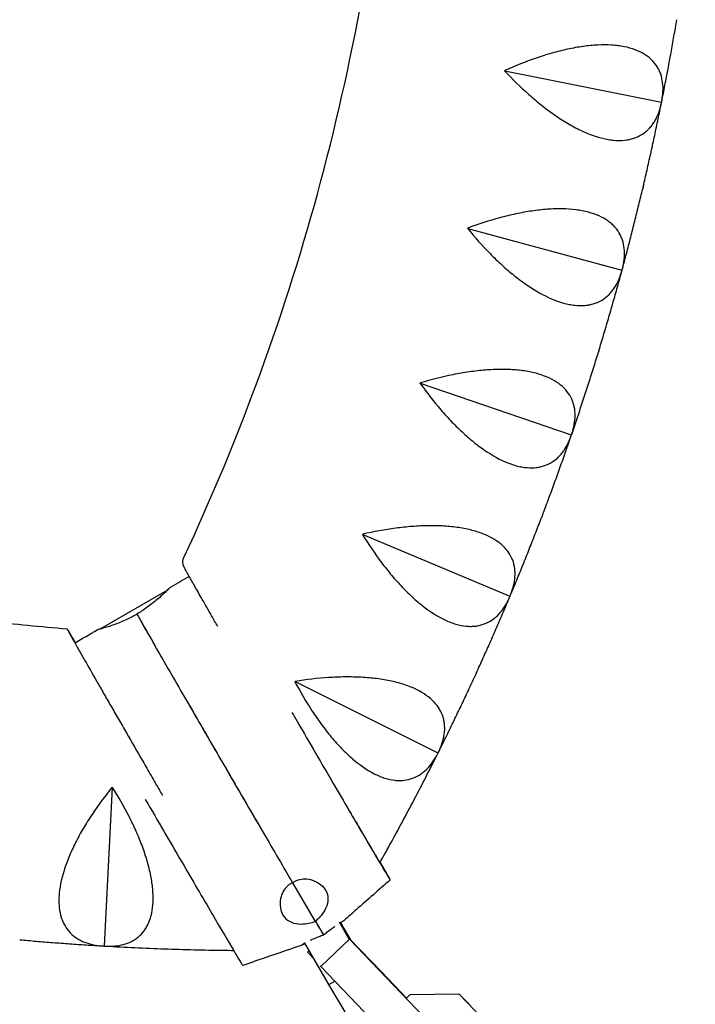
# Model space of a CAD drawing. Units: millimetres. Extents: x -5317 to 4891, y -4032 to 3897.
# Drawn here: x 2774 to 2924, y 860 to 1079 of the extents above; entities that cross this region are included whole.
import ezdxf

# ---------------------------------------------------------------- set-up
doc = ezdxf.new("R2010")
doc.units = ezdxf.units.MM
doc.header["$LTSCALE"] = 20
doc.linetypes.add('HIDDEN', pattern=[9.525, 6.35, -3.175])
doc.layers.add('2d', color=230, linetype='Continuous')
doc.layers.add('EN-Safetyzone', color=93, linetype='HIDDEN')

msp = doc.modelspace()

# ---------------------------------------------------------------- linework, layer by layer
at = {"layer": '2d'}
for p, q in [((2881.96, 1067.73), (2916.84, 1060.71)), ((2916.9, 1060.76), (2916.84, 1060.71)), ((2916.84, 1060.71), (2916.88, 1060.63)), ((2873.68, 1032.57), (2908.03, 1023.28)), ((2908.09, 1023.33), (2908.03, 1023.28)), ((2908.03, 1023.28), (2908.06, 1023.2)), ((2863.09, 998.04), (2896.76, 986.51)), ((2896.82, 986.56), (2896.76, 986.51)), ((2896.76, 986.51), (2896.78, 986.43)), ((2850.24, 964.29), (2883.07, 950.57)), ((2791.85, 943.3), (2806.77, 951.97)), ((2883.14, 950.61), (2883.07, 950.57)), ((2883.07, 950.57), (2883.09, 950.49)), ((2799.9, 946.55), (2799.9, 946.55)), ((2835.18, 931.47), (2867.03, 915.62)), ((2867.1, 915.65), (2867.03, 915.62)), ((2867.03, 915.62), (2867.04, 915.54)), ((2794.4, 907.87), (2792.6, 872.55)), ((2849.84, 898.28), (2850.13, 897.76)), ((2850.65, 896.9), (2851.02, 896.26)), ((2854.09, 891.17), (2855.04, 889.54)), ((2855.06, 889.53), (2854.12, 891.15)), ((2834.62, 886.59), (2834.62, 886.59)), ((2839.69, 878), (2834.67, 886.63)), ((2842.44, 882.35), (2842.44, 882.35)), ((2834.76, 877.66), (2834.76, 877.66)), ((2839.73, 878.03), (2839.73, 878.03)), ((2847.25, 874.06), (2845.07, 877.82)), ((2845.32, 877.71), (2847.55, 873.88)), ((2841.52, 874.94), (2841.52, 874.94)), ((2847.28, 874.03), (2847.13, 874.2)), ((2792.6, 872.55), (2792.53, 872.51)), ((2792.67, 872.5), (2792.6, 872.55)), ((2842.73, 863.93), (2837.29, 873.29)), ((2840.93, 867.94), (2847.28, 874.03)), ((2863.73, 856.84), (2847.28, 874.03)), ((2847.41, 874.02), (2854.42, 866.75)), ((2837.92, 871.14), (2838.32, 871.53)), ((2837.92, 871.14), (2839.55, 869.4)), ((2840.78, 868.1), (2840.93, 867.94)), ((2840.93, 867.94), (2857.38, 850.75)), ((2854.42, 866.75), (2860.03, 860.88)), ((2842.73, 863.93), (2844.04, 864.69)), ((2847.06, 856.57), (2842.73, 863.93)), ((2859.97, 860.83), (2860.86, 861.68)), ((2860.86, 861.68), (2871.71, 861.86)), ((2871.71, 861.86), (2888.16, 844.67)), ((2871.71, 861.86), (2874.02, 859.5))]:
    msp.add_line(p, q, dxfattribs=at)
for centre, major_axis, start_param, end_param in [((2814.47, 921.58), (-15.26, 26.27), 0.312546, 0.441496), ((2816.94, 917.34), (-17.99, 30.97), 0.441496, 0.648006), ((2816.94, 917.34), (-17.99, 30.97), 0.441496, 0.852668), ((2816.94, 917.34), (-17.99, 30.97), 0.700001, 0.769063), ((2818.56, 914.6), (20.42, -35.16), 3.99426, 4.363175), ((2819.64, 912.81), (23.49, -40.44), 4.363175, 4.706901), ((2819.64, 912.81), (23.49, -40.44), 4.363175, 4.441719), ((2836.07, 922.35), (23.49, -40.44), 4.654135, 4.706901), ((2819.64, 912.81), (23.49, -40.44), 4.465606, 4.556369), ((2836.07, 922.35), (23.6, -40.63), 4.706901, 5.049862), ((2819.64, 912.81), (23.49, -40.44), 4.598667, 4.706901), ((2819.71, 912.79), (28.17, -48.49), 4.706901, 5.022694), ((2819.71, 912.79), (28.17, -48.49), 4.706901, 4.804906), ((2819.71, 912.79), (28.17, -48.49), 4.807268, 4.898138), ((2837.08, 920.55), (20.47, -35.25), 5.049862, 5.418348), ((2803.21, 903.26), (23.49, -40.44), 4.660184, 4.706901), ((2803.21, 903.26), (23.6, -40.63), 4.706901, 5.049862), ((2819.71, 912.79), (28.17, -48.49), 4.91068, 5.022694), ((2837.05, 920.59), (-19.18, 33.02), 2.103621, 2.272854), ((2838.61, 917.87), (16.75, -28.83), 5.414447, 5.480921), ((2821.33, 909.89), (22.71, -39.09), 5.022694, 5.347461), ((2838.67, 917.77), (18, -30.99), 5.418348, 5.829772), ((2838.61, 917.87), (16.75, -28.83), 5.556748, 5.826682), ((2841.03, 913.67), (14.03, -24.15), 5.826682, 6.232932), ((2804.22, 901.46), (20.47, -35.25), 5.049862, 5.418348), ((2841.03, 913.67), (14.03, -24.15), 0.039277, 0.372783), ((2838.63, 917.78), (18, -30.99), 0.442438, 0.538475), ((2841.15, 913.47), (15.22, -26.21), 5.829772, 6.277697), ((2841.15, 913.47), (15.22, -26.21), 6.277697, 6.725623), ((2805.81, 898.69), (18, -30.99), 5.418348, 5.829772), ((2823.88, 905.42), (18.51, -31.86), 5.745987, 5.794151), ((2827.85, 898.54), (13.99, -24.08), 5.794151, 6.078922), ((2827.85, 898.54), (13.99, -24.08), 5.794151, 6.059774), ((2808.29, 894.39), (15.22, -26.21), 5.829772, 6.277697), ((2808.29, 894.39), (15.22, -26.21), 6.277697, 6.282062)]:
    msp.add_ellipse(centre, major_axis=major_axis, ratio=0.005537, start_param=start_param, end_param=end_param, dxfattribs=at)
for points, knots in [([(2810.38, 959.16), (2823, 986.19), (2833.24, 1014.34), (2848.64, 1071.99), (2853.81, 1101.49), (2858.91, 1160.94), (2858.85, 1190.89), (2853.49, 1250.32), (2848.2, 1279.8), (2832.55, 1337.38), (2822.19, 1365.48), (2809.46, 1392.46)], [4.2757756, 4.2757756, 4.2757756, 4.2757756, 4.4512761, 4.4512761, 4.6267765, 4.6267765, 4.8022769, 4.8022769, 4.9777774, 4.9777774, 5.1532778, 5.1532778, 5.1532778, 5.1532778]), ([(2350.55, 1109.13), (2352.84, 1107.67), (2355.13, 1106.21), (2364.27, 1100.36), (2371.11, 1095.98), (2391.58, 1082.89), (2405.16, 1074.2), (2432.18, 1056.92), (2445.63, 1048.32), (2472.38, 1031.2), (2485.69, 1022.69), (2512.17, 1005.75), (2525.34, 997.33), (2551.54, 980.57), (2564.57, 972.24), (2590.48, 955.66), (2603.37, 947.42), (2628.99, 931.03), (2641.73, 922.88), (2667.06, 906.68), (2679.65, 898.62), (2704.68, 882.61), (2717.13, 874.65), (2741.85, 858.83), (2754.14, 850.97), (2778.56, 835.35), (2790.7, 827.59), (2814.81, 812.17), (2826.78, 804.51), (2850.58, 789.29), (2862.39, 781.73), (2885.87, 766.71), (2897.52, 759.26), (2920.67, 744.45), (2932.17, 737.1), (2954.99, 722.5), (2966.31, 715.26), (2988.8, 700.87), (2999.96, 693.73), (3022.11, 679.56), (3033.11, 672.53), (3054.92, 658.58), (3065.74, 651.66), (3087.2, 637.93), (3097.85, 631.12), (3118.97, 617.61), (3129.44, 610.91), (3150.21, 597.63), (3160.5, 591.04), (3180.91, 577.99), (3191.03, 571.52), (3211.08, 558.69), (3221.01, 552.34), (3240.7, 539.74), (3250.45, 533.5), (3269.78, 521.14), (3279.35, 515.02), (3298.3, 502.9), (3307.68, 496.9), (3326.26, 485.01), (3335.46, 479.13), (3348.36, 470.88), (3352.15, 468.45), (3355.92, 466.04)], [0, 0, 0, 0, 10.000006, 10.000006, 40.000173, 40.000173, 100.000951, 100.000951, 160.001062, 160.001062, 220.001173, 220.001173, 280.001284, 280.001284, 340.001395, 340.001395, 400.001506, 400.001506, 460.001617, 460.001617, 520.001728, 520.001728, 580.00184, 580.00184, 640.001951, 640.001951, 700.002062, 700.002062, 760.002173, 760.002173, 820.002284, 820.002284, 880.002395, 880.002395, 940.002506, 940.002506, 1000.002617, 1000.002617, 1060.002728, 1060.002728, 1120.00284, 1120.00284, 1180.002951, 1180.002951, 1240.003062, 1240.003062, 1300.003173, 1300.003173, 1360.003284, 1360.003284, 1420.003395, 1420.003395, 1480.003506, 1480.003506, 1540.003617, 1540.003617, 1600.003728, 1600.003728, 1660.00384, 1660.00384, 1720.003951, 1720.003951, 1745.083477, 1745.083477, 1745.083477, 1745.083477]), ([(2916.91, 1060.82), (2917.16, 1062.04), (2917.4, 1063.26), (2917.87, 1065.69), (2918.1, 1066.91), (2918.56, 1069.34), (2918.78, 1070.56), (2919.22, 1073), (2919.44, 1074.22), (2919.86, 1076.67), (2920.07, 1077.89), (2920.28, 1079.11)], [4.51455178, 4.51455178, 4.51455178, 4.51455178, 4.5209642, 4.5209642, 4.52737661, 4.52737661, 4.53378902, 4.53378902, 4.54020144, 4.54020144, 4.54661385, 4.54661385, 4.54661385, 4.54661385]), ([(2916.95, 1061.01), (2917.22, 1062.44), (2917.29, 1063.8), (2917.04, 1065.72), (2916.9, 1066.34), (2916.59, 1067.25), (2916.47, 1067.54), (2916.2, 1068.11), (2916.05, 1068.39), (2915.55, 1069.19), (2915.14, 1069.69), (2914.43, 1070.39), (2914.18, 1070.61), (2913.63, 1071.04), (2913.33, 1071.24), (2911.79, 1072.19), (2910.3, 1072.75), (2908.11, 1073.18), (2907.65, 1073.26), (2906.71, 1073.37), (2906.23, 1073.42), (2904.75, 1073.51), (2903.73, 1073.51), (2902.13, 1073.43), (2901.59, 1073.39), (2900.49, 1073.29), (2899.93, 1073.22), (2898.24, 1072.99), (2897.1, 1072.78), (2894.79, 1072.28), (2893.62, 1071.99), (2891.26, 1071.32), (2890.08, 1070.95), (2886.58, 1069.75), (2884.27, 1068.82), (2881.97, 1067.79)], [0.00049065, 0.00049065, 0.00049065, 0.00049065, 0.00794737, 0.00794737, 0.01167573, 0.01167573, 0.01353991, 0.01353991, 0.01540408, 0.01540408, 0.01913244, 0.01913244, 0.02099662, 0.02099662, 0.0228608, 0.0228608, 0.03031752, 0.03031752, 0.0321817, 0.0321817, 0.03404588, 0.03404588, 0.03777424, 0.03777424, 0.03963842, 0.03963842, 0.0415026, 0.0415026, 0.04523096, 0.04523096, 0.04895932, 0.04895932, 0.05268768, 0.05268768, 0.0601444, 0.0601444, 0.0601444, 0.0601444]), ([(2881.95, 1067.66), (2883.66, 1065.83), (2885.44, 1064.08), (2888.2, 1061.63), (2889.13, 1060.83), (2890.57, 1059.69), (2891.05, 1059.32), (2892.02, 1058.6), (2892.5, 1058.25), (2893.95, 1057.23), (2894.92, 1056.61), (2896.38, 1055.74), (2896.86, 1055.47), (2897.84, 1054.94), (2898.33, 1054.69), (2900.75, 1053.54), (2902.59, 1052.88), (2904.79, 1052.42), (2905.22, 1052.35), (2906.07, 1052.24), (2906.48, 1052.2), (2907.69, 1052.15), (2908.45, 1052.19), (2909.52, 1052.35), (2909.86, 1052.43), (2910.54, 1052.61), (2910.86, 1052.71), (2911.8, 1053.08), (2912.36, 1053.39), (2913.4, 1054.12), (2913.87, 1054.54), (2914.51, 1055.25), (2914.7, 1055.5), (2915.08, 1056.02), (2915.25, 1056.29), (2916.06, 1057.69), (2916.52, 1058.97), (2916.82, 1060.39)], [0.00004767, 0.00004767, 0.00004767, 0.00004767, 0.00750555, 0.00750555, 0.01123449, 0.01123449, 0.01309896, 0.01309896, 0.01496343, 0.01496343, 0.01869237, 0.01869237, 0.02055684, 0.02055684, 0.02242131, 0.02242131, 0.0298792, 0.0298792, 0.03174367, 0.03174367, 0.03360814, 0.03360814, 0.03733708, 0.03733708, 0.03920155, 0.03920155, 0.04106602, 0.04106602, 0.04479496, 0.04479496, 0.0485239, 0.0485239, 0.05038837, 0.05038837, 0.05225284, 0.05225284, 0.05971073, 0.05971073, 0.05971073, 0.05971073]), ([(2912.91, 1042.41), (2913.19, 1043.61), (2913.47, 1044.82), (2914.02, 1047.24), (2914.29, 1048.45), (2914.83, 1050.87), (2915.09, 1052.08), (2915.61, 1054.5), (2915.87, 1055.72), (2916.37, 1058.15), (2916.62, 1059.36), (2916.86, 1060.58)], [4.48205494, 4.48205494, 4.48205494, 4.48205494, 4.48846712, 4.48846712, 4.4948793, 4.4948793, 4.50129148, 4.50129148, 4.50770366, 4.50770366, 4.51411585, 4.51411585, 4.51411585, 4.51411585]), ([(3323.43, 415.25), (3321.92, 416.21), (3320.42, 417.17), (3314.38, 421.03), (3309.83, 423.94), (3296.11, 432.72), (3286.87, 438.63), (3268.19, 450.58), (3258.76, 456.61), (3239.72, 468.79), (3230.11, 474.94), (3210.69, 487.36), (3200.89, 493.63), (3181.11, 506.28), (3171.13, 512.66), (3150.99, 525.54), (3140.83, 532.04), (3120.33, 545.16), (3109.99, 551.77), (3089.14, 565.11), (3078.62, 571.84), (3057.42, 585.4), (3046.73, 592.24), (3025.18, 606.02), (3014.31, 612.97), (2992.42, 626.98), (2981.39, 634.04), (2959.15, 648.26), (2947.95, 655.42), (2925.38, 669.86), (2914.01, 677.13), (2891.1, 691.78), (2879.57, 699.16), (2856.34, 714.02), (2844.64, 721.5), (2821.09, 736.57), (2809.23, 744.15), (2785.36, 759.42), (2773.35, 767.11), (2749.16, 782.58), (2736.99, 790.37), (2712.49, 806.04), (2700.16, 813.92), (2675.36, 829.79), (2662.88, 837.77), (2637.77, 853.83), (2625.14, 861.91), (2599.74, 878.16), (2586.96, 886.33), (2561.27, 902.77), (2548.35, 911.03), (2522.36, 927.65), (2509.3, 936.01), (2483.03, 952.81), (2469.82, 961.26), (2443.27, 978.24), (2429.93, 986.78), (2403.11, 1003.93), (2389.63, 1012.56), (2362.54, 1029.89), (2348.93, 1038.59), (2329.53, 1051), (2323.8, 1054.66), (2318.06, 1058.34)], [0, 0, 0, 0, 10.000006, 10.000006, 40.000173, 40.000173, 100.000951, 100.000951, 160.001062, 160.001062, 220.001173, 220.001173, 280.001284, 280.001284, 340.001395, 340.001395, 400.001506, 400.001506, 460.001617, 460.001617, 520.001728, 520.001728, 580.00184, 580.00184, 640.001951, 640.001951, 700.002062, 700.002062, 760.002173, 760.002173, 820.002284, 820.002284, 880.002395, 880.002395, 940.002506, 940.002506, 1000.002617, 1000.002617, 1060.002728, 1060.002728, 1120.00284, 1120.00284, 1180.002951, 1180.002951, 1240.003062, 1240.003062, 1300.003173, 1300.003173, 1360.003284, 1360.003284, 1420.003395, 1420.003395, 1480.003506, 1480.003506, 1540.003617, 1540.003617, 1600.003728, 1600.003728, 1660.00384, 1660.00384, 1720.003951, 1720.003951, 1745.083477, 1745.083477, 1745.083477, 1745.083477]), ([(2908.11, 1023.38), (2908.43, 1024.58), (2908.75, 1025.78), (2909.38, 1028.18), (2909.7, 1029.38), (2910.31, 1031.78), (2910.62, 1032.98), (2911.22, 1035.39), (2911.51, 1036.59), (2912.1, 1039), (2912.39, 1040.2), (2912.67, 1041.41)], [4.44822874, 4.44822874, 4.44822874, 4.44822874, 4.45464102, 4.45464102, 4.46105329, 4.46105329, 4.46746557, 4.46746557, 4.47387784, 4.47387784, 4.48029012, 4.48029012, 4.48029012, 4.48029012]), ([(2908.16, 1023.57), (2908.52, 1024.97), (2908.68, 1026.32), (2908.56, 1028.26), (2908.46, 1028.89), (2908.21, 1029.81), (2908.11, 1030.11), (2907.88, 1030.7), (2907.75, 1030.98), (2907.3, 1031.82), (2906.93, 1032.35), (2906.26, 1033.09), (2906.02, 1033.33), (2905.5, 1033.79), (2905.22, 1034.01), (2903.74, 1035.06), (2902.29, 1035.71), (2900.13, 1036.29), (2899.68, 1036.39), (2898.75, 1036.57), (2898.27, 1036.65), (2896.81, 1036.83), (2895.79, 1036.9), (2894.19, 1036.93), (2893.65, 1036.93), (2892.54, 1036.89), (2891.98, 1036.87), (2890.27, 1036.74), (2889.12, 1036.61), (2886.78, 1036.27), (2885.6, 1036.05), (2883.2, 1035.54), (2882, 1035.25), (2878.43, 1034.28), (2876.06, 1033.51), (2873.7, 1032.63)], [0.00049065, 0.00049065, 0.00049065, 0.00049065, 0.00794737, 0.00794737, 0.01167573, 0.01167573, 0.01353991, 0.01353991, 0.0154041, 0.0154041, 0.01913246, 0.01913246, 0.02099664, 0.02099664, 0.02286082, 0.02286082, 0.03031754, 0.03031754, 0.03218172, 0.03218172, 0.03404591, 0.03404591, 0.03777427, 0.03777427, 0.03963845, 0.03963845, 0.04150263, 0.04150263, 0.04523099, 0.04523099, 0.04895935, 0.04895935, 0.05268772, 0.05268772, 0.06014444, 0.06014444, 0.06014444, 0.06014444]), ([(2873.67, 1032.51), (2875.26, 1030.56), (2876.91, 1028.71), (2879.5, 1026.07), (2880.38, 1025.22), (2881.74, 1023.99), (2882.2, 1023.58), (2883.11, 1022.8), (2883.57, 1022.42), (2884.95, 1021.31), (2885.88, 1020.62), (2887.28, 1019.66), (2887.74, 1019.35), (2888.68, 1018.77), (2889.15, 1018.49), (2891.49, 1017.17), (2893.29, 1016.4), (2895.45, 1015.8), (2895.87, 1015.69), (2896.71, 1015.53), (2897.12, 1015.47), (2898.32, 1015.33), (2899.08, 1015.32), (2900.16, 1015.42), (2900.51, 1015.46), (2901.2, 1015.6), (2901.53, 1015.68), (2902.49, 1015.99), (2903.07, 1016.26), (2904.16, 1016.92), (2904.65, 1017.31), (2905.33, 1017.98), (2905.55, 1018.21), (2905.96, 1018.71), (2906.15, 1018.96), (2907.05, 1020.31), (2907.6, 1021.56), (2907.99, 1022.95)], [0.00004366, 0.00004366, 0.00004366, 0.00004366, 0.00750154, 0.00750154, 0.01123048, 0.01123048, 0.01309495, 0.01309495, 0.01495942, 0.01495942, 0.01868836, 0.01868836, 0.02055283, 0.02055283, 0.0224173, 0.0224173, 0.02987518, 0.02987518, 0.03173965, 0.03173965, 0.03360412, 0.03360412, 0.03733306, 0.03733306, 0.03919753, 0.03919753, 0.041062, 0.041062, 0.04479094, 0.04479094, 0.04851988, 0.04851988, 0.05038435, 0.05038435, 0.05224882, 0.05224882, 0.05970671, 0.05970671, 0.05970671, 0.05970671]), ([(2902.89, 1005.27), (2903.25, 1006.46), (2903.61, 1007.65), (2904.32, 1010.02), (2904.67, 1011.21), (2905.37, 1013.59), (2905.71, 1014.78), (2906.39, 1017.17), (2906.73, 1018.36), (2907.39, 1020.75), (2907.72, 1021.94), (2908.04, 1023.14)], [4.41573223, 4.41573223, 4.41573223, 4.41573223, 4.42214456, 4.42214456, 4.42855688, 4.42855688, 4.43496921, 4.43496921, 4.44138153, 4.44138153, 4.44779385, 4.44779385, 4.44779385, 4.44779385]), ([(2896.84, 986.61), (2897.24, 987.79), (2897.64, 988.96), (2898.43, 991.31), (2898.82, 992.49), (2899.6, 994.84), (2899.98, 996.02), (2900.74, 998.38), (2901.12, 999.56), (2901.86, 1001.93), (2902.23, 1003.11), (2902.59, 1004.3)], [4.38190718, 4.38190718, 4.38190718, 4.38190718, 4.38831931, 4.38831931, 4.39473144, 4.39473144, 4.40114357, 4.40114357, 4.40755571, 4.40755571, 4.41396784, 4.41396784, 4.41396784, 4.41396784]), ([(2896.9, 986.8), (2897.36, 988.17), (2897.6, 989.51), (2897.61, 991.44), (2897.56, 992.08), (2897.37, 993.01), (2897.29, 993.32), (2897.09, 993.92), (2896.98, 994.21), (2896.59, 995.07), (2896.25, 995.62), (2895.64, 996.41), (2895.42, 996.66), (2894.93, 997.16), (2894.66, 997.4), (2893.26, 998.54), (2891.85, 999.29), (2889.74, 1000), (2889.29, 1000.14), (2888.37, 1000.38), (2887.9, 1000.48), (2886.45, 1000.76), (2885.44, 1000.9), (2883.85, 1001.03), (2883.31, 1001.07), (2882.2, 1001.11), (2881.63, 1001.12), (2879.93, 1001.11), (2878.77, 1001.05), (2876.41, 1000.86), (2875.22, 1000.73), (2872.79, 1000.38), (2871.58, 1000.17), (2867.94, 999.44), (2865.53, 998.82), (2863.12, 998.11)], [0.00049065, 0.00049065, 0.00049065, 0.00049065, 0.00794738, 0.00794738, 0.01167574, 0.01167574, 0.01353992, 0.01353992, 0.0154041, 0.0154041, 0.01913247, 0.01913247, 0.02099665, 0.02099665, 0.02286083, 0.02286083, 0.03031756, 0.03031756, 0.03218174, 0.03218174, 0.03404593, 0.03404593, 0.03777429, 0.03777429, 0.03963847, 0.03963847, 0.04150266, 0.04150266, 0.04523102, 0.04523102, 0.04895939, 0.04895939, 0.05268775, 0.05268775, 0.06014448, 0.06014448, 0.06014448, 0.06014448]), ([(2863.07, 997.98), (2864.53, 995.94), (2866.06, 993.97), (2868.47, 991.17), (2869.29, 990.26), (2870.56, 988.94), (2870.99, 988.51), (2871.86, 987.67), (2872.29, 987.26), (2873.59, 986.06), (2874.47, 985.31), (2875.8, 984.26), (2876.25, 983.92), (2877.15, 983.28), (2877.6, 982.97), (2879.84, 981.5), (2881.59, 980.61), (2883.7, 979.87), (2884.12, 979.74), (2884.95, 979.52), (2885.35, 979.43), (2886.54, 979.22), (2887.3, 979.16), (2888.38, 979.18), (2888.74, 979.2), (2889.43, 979.29), (2889.76, 979.36), (2890.74, 979.6), (2891.34, 979.83), (2892.47, 980.42), (2892.99, 980.77), (2893.71, 981.4), (2893.94, 981.62), (2894.38, 982.08), (2894.59, 982.33), (2895.58, 983.61), (2896.21, 984.82), (2896.69, 986.19)], [0.00003894, 0.00003894, 0.00003894, 0.00003894, 0.00749682, 0.00749682, 0.01122576, 0.01122576, 0.01309023, 0.01309023, 0.0149547, 0.0149547, 0.01868364, 0.01868364, 0.02054811, 0.02054811, 0.02241258, 0.02241258, 0.02987046, 0.02987046, 0.03173493, 0.03173493, 0.0335994, 0.0335994, 0.03732834, 0.03732834, 0.03919281, 0.03919281, 0.04105728, 0.04105728, 0.04478622, 0.04478622, 0.04851516, 0.04851516, 0.05037963, 0.05037963, 0.0522441, 0.0522441, 0.05970197, 0.05970197, 0.05970197, 0.05970197]), ([(2890.44, 968.89), (2890.88, 970.04), (2891.31, 971.21), (2892.18, 973.53), (2892.61, 974.69), (2893.46, 977.02), (2893.88, 978.19), (2894.71, 980.52), (2895.13, 981.69), (2895.95, 984.03), (2896.36, 985.2), (2896.76, 986.37)], [4.34940808, 4.34940808, 4.34940808, 4.34940808, 4.35582054, 4.35582054, 4.362233, 4.362233, 4.36864546, 4.36864546, 4.37505793, 4.37505793, 4.38147039, 4.38147039, 4.38147039, 4.38147039]), ([(2883.16, 950.67), (2883.64, 951.81), (2884.12, 952.96), (2885.06, 955.25), (2885.53, 956.4), (2886.46, 958.7), (2886.92, 959.85), (2887.83, 962.15), (2888.28, 963.31), (2889.18, 965.62), (2889.63, 966.77), (2890.07, 967.93)], [4.31558708, 4.31558708, 4.31558708, 4.31558708, 4.32199907, 4.32199907, 4.32841105, 4.32841105, 4.33482304, 4.33482304, 4.34123502, 4.34123502, 4.347647, 4.347647, 4.347647, 4.347647]), ([(2850.22, 964.23), (2851.54, 962.09), (2852.93, 960.03), (2855.15, 957.08), (2855.91, 956.12), (2857.09, 954.72), (2857.49, 954.26), (2858.3, 953.36), (2858.7, 952.92), (2859.92, 951.64), (2860.75, 950.83), (2862.01, 949.7), (2862.43, 949.33), (2863.28, 948.63), (2863.71, 948.29), (2865.86, 946.68), (2867.54, 945.68), (2869.6, 944.8), (2870.01, 944.64), (2870.82, 944.36), (2871.22, 944.25), (2872.39, 943.96), (2873.14, 943.85), (2874.23, 943.8), (2874.58, 943.8), (2875.28, 943.85), (2875.62, 943.89), (2876.61, 944.07), (2877.22, 944.26), (2878.39, 944.77), (2878.93, 945.09), (2879.69, 945.66), (2879.94, 945.87), (2880.41, 946.31), (2880.63, 946.54), (2881.7, 947.76), (2882.41, 948.92), (2882.99, 950.26)], [0.00003325, 0.00003325, 0.00003325, 0.00003325, 0.00749113, 0.00749113, 0.01122007, 0.01122007, 0.01308454, 0.01308454, 0.01494901, 0.01494901, 0.01867795, 0.01867795, 0.02054242, 0.02054242, 0.02240689, 0.02240689, 0.02986476, 0.02986476, 0.03172923, 0.03172923, 0.0335937, 0.0335937, 0.03732264, 0.03732264, 0.03918711, 0.03918711, 0.04105158, 0.04105158, 0.04478052, 0.04478052, 0.04850946, 0.04850946, 0.05037393, 0.05037393, 0.0522384, 0.0522384, 0.05969627, 0.05969627, 0.05969627, 0.05969627]), ([(2883.23, 950.85), (2883.78, 952.19), (2884.11, 953.5), (2884.25, 955.43), (2884.24, 956.07), (2884.11, 957.01), (2884.05, 957.32), (2883.9, 957.93), (2883.8, 958.24), (2883.47, 959.12), (2883.17, 959.69), (2882.61, 960.51), (2882.4, 960.78), (2881.95, 961.31), (2881.7, 961.56), (2880.37, 962.8), (2879.02, 963.64), (2876.96, 964.49), (2876.52, 964.65), (2875.62, 964.95), (2875.16, 965.09), (2873.73, 965.46), (2872.73, 965.67), (2871.15, 965.9), (2870.61, 965.97), (2869.51, 966.09), (2868.94, 966.13), (2867.24, 966.24), (2866.08, 966.26), (2863.72, 966.23), (2862.52, 966.17), (2860.07, 965.98), (2858.84, 965.85), (2855.17, 965.36), (2852.72, 964.91), (2850.27, 964.35)], [0.00049065, 0.00049065, 0.00049065, 0.00049065, 0.00794738, 0.00794738, 0.01167575, 0.01167575, 0.01353993, 0.01353993, 0.01540411, 0.01540411, 0.01913248, 0.01913248, 0.02099666, 0.02099666, 0.02286085, 0.02286085, 0.03031758, 0.03031758, 0.03218176, 0.03218176, 0.03404595, 0.03404595, 0.03777432, 0.03777432, 0.0396385, 0.0396385, 0.04150268, 0.04150268, 0.04523105, 0.04523105, 0.04895942, 0.04895942, 0.05268778, 0.05268778, 0.06014452, 0.06014452, 0.06014452, 0.06014452]), ([(2697.94, 957.98), (2703.6, 956.5), (2709.29, 955.13), (2720.71, 952.57), (2726.44, 951.39), (2737.93, 949.23), (2743.7, 948.24), (2755.27, 946.48), (2761.06, 945.69), (2772.68, 944.33), (2778.5, 943.74), (2784.33, 943.26)], [2.8868313, 2.8868313, 2.8868313, 2.8868313, 2.9212414, 2.9212414, 2.9556515, 2.9556515, 2.9900617, 2.9900617, 3.0244718, 3.0244718, 3.0588819, 3.0588819, 3.0588819, 3.0588819]), ([(2817.94, 943.76), (2817.47, 944.59), (2817, 945.4), (2815.82, 947.47), (2815.12, 948.69), (2813.87, 950.88), (2813.31, 951.87), (2812.34, 953.57), (2811.92, 954.31), (2811.25, 955.5), (2810.99, 955.97), (2810.61, 956.67), (2810.53, 956.8), (2810.37, 957.14), (2810.36, 957.17), (2810.33, 957.25), (2810.31, 957.28), (2810.28, 957.37), (2810.27, 957.42), (2810.23, 957.55), (2810.21, 957.64), (2810.18, 957.82), (2810.17, 957.92), (2810.15, 958.17), (2810.16, 958.32), (2810.21, 958.71), (2810.28, 958.94), (2810.38, 959.16)], [26.804504, 26.804504, 26.804504, 26.804504, 30.225215, 30.225215, 35.905931, 35.905931, 41.352362, 41.352362, 46.558692, 46.558692, 51.559361, 51.559361, 56.443961, 56.443961, 56.879066, 56.879066, 57.165066, 57.165066, 57.422465, 57.422465, 57.749343, 57.749343, 58.060257, 58.060257, 58.523286, 58.523286, 59.241948, 59.241948, 59.241948, 59.241948]), ([(2811.57, 954.93), (2810.2, 954.13), (2808.83, 953.34), (2807.36, 952.48), (2807.26, 952.43), (2807.17, 952.37)], [-14.262397, -14.262397, -14.262397, -14.262397, -9.5, -9.5, -9.165151, -9.165151, -9.165151, -9.165151]), ([(2807.17, 952.37), (2807.16, 952.37), (2807.16, 952.36), (2806.98, 952.18), (2806.72, 951.91), (2805.89, 951.09), (2805.22, 950.46), (2803.74, 949.19), (2802.97, 948.58), (2801.42, 947.48), (2800.67, 947), (2799.9, 946.55)], [-12.516307, -12.516307, -12.516307, -12.516307, -12.443807, -12.443807, -9.806175, -9.806175, -5.92053, -5.92053, -2.676621, -2.676621, 0, 0, 0, 0]), ([(2875.59, 933.4), (2876.11, 934.53), (2876.62, 935.66), (2877.64, 937.92), (2878.15, 939.05), (2879.15, 941.32), (2879.65, 942.46), (2880.64, 944.73), (2881.13, 945.87), (2882.1, 948.15), (2882.58, 949.29), (2883.06, 950.43)], [4.28308249, 4.28308249, 4.28308249, 4.28308249, 4.28949508, 4.28949508, 4.29590767, 4.29590767, 4.30232026, 4.30232026, 4.30873286, 4.30873286, 4.31514545, 4.31514545, 4.31514545, 4.31514545]), ([(2791.32, 943.16), (2791.32, 943.17), (2791.33, 943.17), (2791.57, 943.23), (2791.92, 943.32), (2793.03, 943.62), (2793.9, 943.88), (2795.72, 944.53), (2796.63, 944.9), (2798.34, 945.7), (2799.13, 946.11), (2799.9, 946.55)], [-12.516307, -12.516307, -12.516307, -12.516307, -12.443807, -12.443807, -9.806175, -9.806175, -5.92053, -5.92053, -2.676621, -2.676621, 0, 0, 0, 0]), ([(2786.2, 940.19), (2785.94, 940.63), (2785.71, 941.02), (2785.37, 941.58), (2785.26, 941.77), (2785.05, 942.11), (2784.96, 942.27), (2784.54, 942.97), (2784.35, 943.26), (2784.33, 943.26)], [0.31801797, 0.31801797, 0.31801797, 0.31801797, 0.32122015, 0.32122015, 0.32308715, 0.32308715, 0.32495414, 0.32495414, 0.33242213, 0.33242213, 0.33242213, 0.33242213]), ([(2784.33, 943.26), (2784.33, 943.26), (2784.33, 943.24), (2784.37, 943.18), (2784.39, 943.12), (2784.5, 942.91), (2784.61, 942.71), (2784.84, 942.29), (2784.93, 942.14), (2785.12, 941.8), (2785.22, 941.61), (2785.56, 941), (2785.82, 940.54), (2786.41, 939.5), (2786.74, 938.92), (2787.27, 937.99), (2787.45, 937.66), (2787.84, 936.98), (2788.04, 936.64), (2789.06, 934.85), (2789.96, 933.26), (2791.2, 931.1), (2791.45, 930.66), (2791.97, 929.77), (2792.23, 929.32), (2793.01, 927.94), (2793.55, 927), (2794.65, 925.08), (2795.22, 924.1), (2796.08, 922.6), (2796.37, 922.1), (2796.96, 921.08), (2797.26, 920.56), (2798.75, 917.97), (2799.96, 915.87), (2801.81, 912.68), (2802.43, 911.6), (2803.36, 909.98), (2803.68, 909.44), (2804.31, 908.35), (2804.62, 907.8), (2805.16, 906.87), (2805.38, 906.49), (2805.61, 906.1)], [0.0935388, 0.0935388, 0.0935388, 0.0935388, 0.09540436, 0.09540436, 0.09726991, 0.09726991, 0.10100102, 0.10100102, 0.10286658, 0.10286658, 0.10473213, 0.10473213, 0.10846324, 0.10846324, 0.11219435, 0.11219435, 0.1140599, 0.1140599, 0.11592546, 0.11592546, 0.12338767, 0.12338767, 0.12525323, 0.12525323, 0.12711878, 0.12711878, 0.13084989, 0.13084989, 0.134581, 0.134581, 0.13644656, 0.13644656, 0.13831211, 0.13831211, 0.14577433, 0.14577433, 0.14950544, 0.14950544, 0.15137099, 0.15137099, 0.15323655, 0.15323655, 0.15456017, 0.15456017, 0.15456017, 0.15456017]), ([(2786.12, 940.15), (2787.75, 941.1), (2789.39, 942.05), (2791.12, 943.05), (2791.22, 943.11), (2791.32, 943.16)], [-15.174728, -15.174728, -15.174728, -15.174728, -9.5, -9.5, -9.165151, -9.165151, -9.165151, -9.165151]), ([(2835.15, 931.41), (2836.33, 929.19), (2837.58, 927.04), (2839.6, 923.95), (2840.3, 922.94), (2841.38, 921.46), (2841.75, 920.97), (2842.49, 920.02), (2842.87, 919.56), (2844, 918.2), (2844.77, 917.34), (2845.95, 916.13), (2846.35, 915.74), (2847.16, 914.98), (2847.56, 914.61), (2849.6, 912.86), (2851.21, 911.75), (2853.2, 910.74), (2853.6, 910.55), (2854.4, 910.22), (2854.78, 910.08), (2855.94, 909.72), (2856.68, 909.56), (2857.76, 909.44), (2858.11, 909.42), (2858.81, 909.42), (2859.15, 909.44), (2860.15, 909.55), (2860.78, 909.7), (2861.97, 910.13), (2862.54, 910.42), (2863.34, 910.94), (2863.59, 911.13), (2864.09, 911.54), (2864.33, 911.75), (2865.48, 912.9), (2866.26, 914.02), (2866.93, 915.31)], [0.0000262, 0.0000262, 0.0000262, 0.0000262, 0.00748407, 0.00748407, 0.01121301, 0.01121301, 0.01307748, 0.01307748, 0.01494195, 0.01494195, 0.01867088, 0.01867088, 0.02053535, 0.02053535, 0.02239982, 0.02239982, 0.0298577, 0.0298577, 0.03172216, 0.03172216, 0.03358663, 0.03358663, 0.03731557, 0.03731557, 0.03918004, 0.03918004, 0.04104451, 0.04104451, 0.04477345, 0.04477345, 0.04850238, 0.04850238, 0.05036685, 0.05036685, 0.05223132, 0.05223132, 0.0596892, 0.0596892, 0.0596892, 0.0596892]), ([(2867.21, 915.88), (2867.85, 917.18), (2868.27, 918.47), (2868.53, 920.39), (2868.56, 921.02), (2868.5, 921.97), (2868.46, 922.29), (2868.34, 922.9), (2868.27, 923.21), (2867.99, 924.12), (2867.74, 924.7), (2867.23, 925.56), (2867.04, 925.84), (2866.62, 926.39), (2866.39, 926.67), (2865.15, 927.98), (2863.86, 928.91), (2861.85, 929.9), (2861.43, 930.09), (2860.55, 930.44), (2860.1, 930.61), (2858.7, 931.08), (2857.71, 931.35), (2856.15, 931.69), (2855.62, 931.8), (2854.52, 931.98), (2853.96, 932.07), (2852.27, 932.28), (2851.12, 932.38), (2848.76, 932.5), (2847.55, 932.53), (2845.1, 932.5), (2843.87, 932.45), (2840.17, 932.21), (2837.69, 931.92), (2835.21, 931.53)], [0.00049065, 0.00049065, 0.00049065, 0.00049065, 0.00794738, 0.00794738, 0.01167575, 0.01167575, 0.01353994, 0.01353994, 0.01540412, 0.01540412, 0.01913249, 0.01913249, 0.02099668, 0.02099668, 0.02286086, 0.02286086, 0.0303176, 0.0303176, 0.03218178, 0.03218178, 0.03404597, 0.03404597, 0.03777434, 0.03777434, 0.03963852, 0.03963852, 0.04150271, 0.04150271, 0.04523108, 0.04523108, 0.04895945, 0.04895945, 0.05268781, 0.05268781, 0.06014455, 0.06014455, 0.06014455, 0.06014455]), ([(2867.13, 915.71), (2867.68, 916.82), (2868.24, 917.93), (2869.33, 920.16), (2869.87, 921.27), (2870.95, 923.5), (2871.49, 924.62), (2872.55, 926.86), (2873.08, 927.98), (2874.13, 930.23), (2874.65, 931.35), (2875.17, 932.48)], [4.24926844, 4.24926844, 4.24926844, 4.24926844, 4.25568028, 4.25568028, 4.26209211, 4.26209211, 4.26850395, 4.26850395, 4.27491578, 4.27491578, 4.28132761, 4.28132761, 4.28132761, 4.28132761]), ([(2854.12, 891.14), (2854.83, 892.42), (2855.55, 893.7), (2857.18, 896.67), (2858.11, 898.37), (2859.93, 901.77), (2860.84, 903.47), (2862.63, 906.89), (2863.52, 908.6), (2865.28, 912.03), (2866.15, 913.75), (2867.01, 915.48)], [4.2013289, 4.2013289, 4.2013289, 4.2013289, 4.2089032, 4.2089032, 4.21888216, 4.21888216, 4.22886113, 4.22886113, 4.23884009, 4.23884009, 4.24881906, 4.24881906, 4.24881906, 4.24881906]), ([(2794.33, 907.88), (2792.76, 905.92), (2791.28, 903.92), (2789.23, 900.85), (2788.58, 899.81), (2787.65, 898.24), (2787.35, 897.71), (2786.77, 896.65), (2786.5, 896.13), (2785.7, 894.55), (2785.22, 893.51), (2784.57, 891.95), (2784.37, 891.43), (2783.99, 890.4), (2783.82, 889.88), (2783.02, 887.33), (2782.64, 885.42), (2782.51, 883.2), (2782.5, 882.76), (2782.52, 881.91), (2782.55, 881.5), (2782.67, 880.31), (2782.83, 879.57), (2783.15, 878.54), (2783.27, 878.21), (2783.55, 877.57), (2783.71, 877.27), (2784.22, 876.4), (2784.61, 875.89), (2785.49, 874.98), (2785.99, 874.58), (2786.79, 874.05), (2787.07, 873.9), (2787.65, 873.6), (2787.94, 873.47), (2789.47, 872.88), (2790.82, 872.61), (2792.28, 872.53)], [0.00007156, 0.00007156, 0.00007156, 0.00007156, 0.00752945, 0.00752945, 0.0112584, 0.0112584, 0.01312287, 0.01312287, 0.01498734, 0.01498734, 0.01871629, 0.01871629, 0.02058076, 0.02058076, 0.02244523, 0.02244523, 0.02990312, 0.02990312, 0.0317676, 0.0317676, 0.03363207, 0.03363207, 0.03736101, 0.03736101, 0.03922549, 0.03922549, 0.04108996, 0.04108996, 0.0448189, 0.0448189, 0.04854785, 0.04854785, 0.05041232, 0.05041232, 0.0522768, 0.0522768, 0.05973469, 0.05973469, 0.05973469, 0.05973469]), ([(2792.92, 872.49), (2794.35, 872.41), (2795.69, 872.52), (2797.53, 873.01), (2798.12, 873.23), (2798.95, 873.65), (2799.22, 873.81), (2799.74, 874.15), (2799.99, 874.34), (2800.7, 874.94), (2801.14, 875.4), (2801.71, 876.19), (2801.89, 876.47), (2802.23, 877.07), (2802.39, 877.39), (2803.09, 879.03), (2803.42, 880.58), (2803.52, 882.8), (2803.53, 883.26), (2803.51, 884.2), (2803.48, 884.68), (2803.35, 886.14), (2803.21, 887.15), (2802.9, 888.72), (2802.78, 889.24), (2802.52, 890.32), (2802.37, 890.86), (2801.9, 892.5), (2801.53, 893.6), (2800.71, 895.81), (2800.26, 896.93), (2799.26, 899.17), (2798.73, 900.28), (2797.05, 903.58), (2795.8, 905.74), (2794.46, 907.87)], [0.00049065, 0.00049065, 0.00049065, 0.00049065, 0.00794727, 0.00794727, 0.01167558, 0.01167558, 0.01353974, 0.01353974, 0.01540389, 0.01540389, 0.01913221, 0.01913221, 0.02099636, 0.02099636, 0.02286052, 0.02286052, 0.03031714, 0.03031714, 0.0321813, 0.0321813, 0.03404545, 0.03404545, 0.03777377, 0.03777377, 0.03963792, 0.03963792, 0.04150208, 0.04150208, 0.04523039, 0.04523039, 0.0489587, 0.0489587, 0.05268701, 0.05268701, 0.06014364, 0.06014364, 0.06014364, 0.06014364]), ([(2834.62, 886.59), (2834.8, 886.73), (2834.99, 886.85), (2835.4, 887.08), (2835.62, 887.18), (2836.34, 887.42), (2836.84, 887.48), (2837.32, 887.48)], [-3.027629, -3.027629, -3.027629, -3.027629, -2.354183, -2.354183, -1.60927, -1.60927, 0, 0, 0, 0]), ([(2837.32, 887.48), (2837.93, 887.47), (2838.5, 887.36), (2839.7, 886.97), (2840.3, 886.64), (2841.46, 885.75), (2841.95, 885.13), (2842.46, 883.84), (2842.55, 883.2), (2842.38, 881.83), (2842.14, 881.15), (2841.5, 880), (2841.16, 879.52), (2840.44, 878.68), (2840.08, 878.32), (2839.69, 878)], [-16.196313, -16.196313, -16.196313, -16.196313, -14.347638, -14.347638, -11.915902, -11.915902, -8.739471, -8.739471, -6.074063, -6.074063, -3.435264, -3.435264, -1.526309, -1.526309, 0, 0, 0, 0]), ([(2856.37, 887.26), (2853.87, 885.06), (2851.37, 882.86), (2847.93, 879.82), (2846.98, 878.99), (2846.04, 878.16)], [0.000044, 0.000044, 0.000044, 0.000044, 10, 10, 13.766551, 13.766551, 13.766551, 13.766551]), ([(2834.62, 886.59), (2834.42, 886.51), (2834.22, 886.41), (2833.82, 886.16), (2833.63, 886.02), (2833.06, 885.51), (2832.76, 885.11), (2832.53, 884.69)], [-3.027629, -3.027629, -3.027629, -3.027629, -2.354183, -2.354183, -1.60927, -1.60927, 0, 0, 0, 0]), ([(2832.53, 884.69), (2832.24, 884.17), (2832.05, 883.61), (2831.8, 882.39), (2831.79, 881.7), (2832.01, 880.27), (2832.32, 879.54), (2833.19, 878.46), (2833.71, 878.07), (2835, 877.54), (2835.72, 877.42), (2837.04, 877.41), (2837.63, 877.47), (2838.72, 877.68), (2839.21, 877.82), (2839.69, 878)], [-16.196313, -16.196313, -16.196313, -16.196313, -14.347638, -14.347638, -11.915902, -11.915902, -8.739471, -8.739471, -6.074063, -6.074063, -3.435264, -3.435264, -1.526309, -1.526309, 0, 0, 0, 0]), ([(2841.52, 874.94), (2841.79, 875.19), (2842.07, 875.42), (2842.66, 875.9), (2842.97, 876.14), (2843.53, 876.56), (2843.79, 876.74), (2844.04, 876.91)], [-8.696765, -8.696765, -8.696765, -8.696765, -7.596184, -7.596184, -6.38294, -6.38294, -5.290571, -5.290571, -5.290571, -5.290571]), ([(2845.18, 877.66), (2845.37, 877.78), (2845.53, 877.87), (2845.91, 878.1), (2846.04, 878.17), (2846.04, 878.17)], [-3.358129, -3.358129, -3.358129, -3.358129, -2.180334, -2.180334, 0, 0, 0, 0]), ([(2846.04, 878.17), (2846.05, 878.16), (2845.99, 878.13), (2845.77, 877.99), (2845.6, 877.88), (2845.33, 877.71), (2845.28, 877.68), (2845.22, 877.65)], [-8.697946, -8.697946, -8.697946, -8.697946, -7.192851, -7.192851, -5.687431, -5.687431, -5.3443, -5.3443, -5.3443, -5.3443]), ([(2841.52, 874.94), (2841.17, 874.82), (2840.83, 874.7), (2840.12, 874.42), (2839.77, 874.28), (2839.12, 873.99), (2838.84, 873.86), (2838.57, 873.73)], [-8.696765, -8.696765, -8.696765, -8.696765, -7.596184, -7.596184, -6.38294, -6.38294, -5.290571, -5.290571, -5.290571, -5.290571]), ([(2773.77, 873.92), (2775, 873.8), (2776.24, 873.69), (2778.71, 873.48), (2779.95, 873.38), (2782.42, 873.19), (2783.66, 873.1), (2786.13, 872.92), (2787.37, 872.83), (2789.84, 872.67), (2791.08, 872.6), (2792.32, 872.52)], [3.05060803, 3.05060803, 3.05060803, 3.05060803, 3.05702189, 3.05702189, 3.06343574, 3.06343574, 3.06984959, 3.06984959, 3.07626345, 3.07626345, 3.0826773, 3.0826773, 3.0826773, 3.0826773]), ([(2792.88, 872.49), (2795.07, 872.36), (2797.27, 872.25), (2801.66, 872.04), (2803.86, 871.95), (2808.25, 871.8), (2810.45, 871.73), (2814.85, 871.63), (2817.05, 871.59), (2819.98, 871.55), (2820.72, 871.54), (2821.46, 871.54)], [3.08365003, 3.08365003, 3.08365003, 3.08365003, 3.09502261, 3.09502261, 3.10639519, 3.10639519, 3.11776778, 3.11776778, 3.12914036, 3.12914036, 3.13296801, 3.13296801, 3.13296801, 3.13296801]), ([(2836.53, 872.64), (2833.38, 871.56), (2830.23, 870.48), (2825.89, 868.99), (2824.7, 868.58), (2823.51, 868.18)], [0, 0, 0, 0, 10, 10, 13.764747, 13.764747, 13.764747, 13.764747]), ([(2837.39, 873.13), (2837.19, 873.02), (2837.02, 872.93), (2836.64, 872.72), (2836.53, 872.64), (2836.53, 872.64)], [-3.390599, -3.390599, -3.390599, -3.390599, -2.180334, -2.180334, 0, 0, 0, 0]), ([(2836.53, 872.64), (2836.53, 872.64), (2836.6, 872.67), (2836.84, 872.8), (2837.02, 872.9), (2837.3, 873.05), (2837.35, 873.08), (2837.4, 873.1)], [-8.697946, -8.697946, -8.697946, -8.697946, -7.192851, -7.192851, -5.687431, -5.687431, -5.373014, -5.373014, -5.373014, -5.373014])]:
    msp.add_open_spline(points, degree=3, knots=knots, dxfattribs=at)
for points in [[(2881.95, 1067.66), (2881.95, 1067.7), (2881.96, 1067.75), (2881.97, 1067.79)], [(2916.88, 1060.63), (2916.88, 1060.68), (2916.89, 1060.72), (2916.9, 1060.76)], [(2916.9, 1060.76), (2916.92, 1060.85), (2916.94, 1060.93), (2916.95, 1061.01)], [(2916.82, 1060.39), (2916.84, 1060.47), (2916.86, 1060.55), (2916.88, 1060.63)], [(2912.72, 1041.6), (2912.7, 1041.53), (2912.69, 1041.47), (2912.67, 1041.41)], [(2912.77, 1041.85), (2912.75, 1041.76), (2912.74, 1041.68), (2912.72, 1041.6)], [(2912.77, 1041.85), (2912.78, 1041.89), (2912.79, 1041.93), (2912.8, 1041.97)], [(2912.86, 1042.22), (2912.84, 1042.14), (2912.82, 1042.06), (2912.8, 1041.97)], [(2912.91, 1042.41), (2912.89, 1042.34), (2912.88, 1042.28), (2912.86, 1042.22)], [(2873.67, 1032.51), (2873.68, 1032.55), (2873.69, 1032.59), (2873.7, 1032.63)], [(2908.09, 1023.33), (2908.11, 1023.41), (2908.14, 1023.49), (2908.16, 1023.57)], [(2907.99, 1022.95), (2908.01, 1023.04), (2908.04, 1023.12), (2908.06, 1023.2)], [(2908.06, 1023.2), (2908.07, 1023.24), (2908.08, 1023.28), (2908.09, 1023.33)], [(2902.65, 1004.48), (2902.63, 1004.42), (2902.61, 1004.36), (2902.59, 1004.3)], [(2902.72, 1004.72), (2902.69, 1004.64), (2902.67, 1004.56), (2902.65, 1004.48)], [(2902.72, 1004.72), (2902.73, 1004.76), (2902.74, 1004.81), (2902.76, 1004.85)], [(2902.83, 1005.09), (2902.81, 1005.01), (2902.78, 1004.93), (2902.76, 1004.85)], [(2902.89, 1005.27), (2902.87, 1005.21), (2902.85, 1005.15), (2902.83, 1005.09)], [(2863.07, 997.98), (2863.09, 998.02), (2863.1, 998.06), (2863.12, 998.11)], [(2896.69, 986.19), (2896.72, 986.27), (2896.75, 986.35), (2896.78, 986.43)], [(2896.78, 986.43), (2896.79, 986.47), (2896.81, 986.51), (2896.82, 986.56)], [(2896.82, 986.56), (2896.85, 986.64), (2896.88, 986.72), (2896.9, 986.8)], [(2890.23, 968.35), (2890.24, 968.39), (2890.26, 968.43), (2890.27, 968.47)], [(2890.37, 968.71), (2890.34, 968.63), (2890.3, 968.55), (2890.27, 968.47)], [(2890.44, 968.89), (2890.41, 968.83), (2890.39, 968.77), (2890.37, 968.71)], [(2890.14, 968.11), (2890.12, 968.05), (2890.09, 967.99), (2890.07, 967.93)], [(2890.23, 968.35), (2890.2, 968.27), (2890.17, 968.19), (2890.14, 968.11)], [(2850.22, 964.23), (2850.23, 964.27), (2850.25, 964.31), (2850.27, 964.35)], [(2882.99, 950.26), (2883.02, 950.33), (2883.05, 950.41), (2883.09, 950.49)], [(2883.09, 950.49), (2883.1, 950.53), (2883.12, 950.57), (2883.14, 950.61)], [(2883.14, 950.61), (2883.17, 950.69), (2883.2, 950.77), (2883.23, 950.85)], [(2875.59, 933.4), (2875.57, 933.35), (2875.54, 933.29), (2875.51, 933.23)], [(2835.15, 931.41), (2835.17, 931.45), (2835.19, 931.49), (2835.21, 931.53)], [(2875.25, 932.65), (2875.22, 932.59), (2875.2, 932.53), (2875.17, 932.48)], [(2875.35, 932.88), (2875.32, 932.8), (2875.28, 932.73), (2875.25, 932.65)], [(2875.35, 932.88), (2875.37, 932.92), (2875.39, 932.96), (2875.4, 933)], [(2875.51, 933.23), (2875.48, 933.15), (2875.44, 933.08), (2875.4, 933)], [(2867.1, 915.65), (2867.14, 915.73), (2867.18, 915.81), (2867.21, 915.88)], [(2866.93, 915.31), (2866.97, 915.38), (2867.01, 915.46), (2867.04, 915.54)], [(2867.04, 915.54), (2867.06, 915.58), (2867.08, 915.62), (2867.1, 915.65)], [(2794.33, 907.88), (2794.38, 907.87), (2794.42, 907.87), (2794.46, 907.87)], [(2792.28, 872.53), (2792.36, 872.52), (2792.45, 872.52), (2792.53, 872.51)], [(2792.53, 872.51), (2792.58, 872.51), (2792.62, 872.51), (2792.67, 872.5)], [(2792.67, 872.5), (2792.75, 872.5), (2792.83, 872.49), (2792.92, 872.49)]]:
    msp.add_open_spline(points, degree=3, dxfattribs=at)
at = {"layer": 'EN-Safetyzone', "flags": 128}
msp.add_lwpolyline([(-1475.08, 3821.75, -0.025262), (2163.94, 3423, -0.060258), (2660.18, 3280.29, -0.728464), (4694.08, 1195.47, -0.818538), (2385.54, -780.75, -0.046446), (269.26, -1296.47), (286.14, -1686.88, -1.057746), (-4202.67, -1628.94), (-4149.12, -854.29, -0.190477), (-5316.8, 1175.83, -0.435562)], format="xyb", close=True, dxfattribs=at)

doc.saveas('drawing.dxf')
